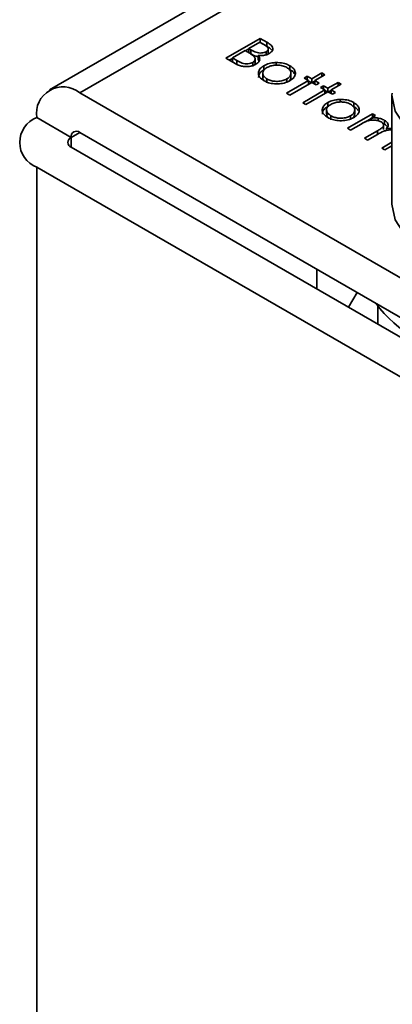
# Model space of a CAD drawing. Units: millimetres. Extents: x 7 to 410, y 10 to 268.
# Drawn here: x 16 to 17, y 239 to 240 of the extents above; entities that cross this region are included whole.
import ezdxf

# ---------------------------------------------------------------- set-up
doc = ezdxf.new("R2010")
doc.units = ezdxf.units.MM

msp = doc.modelspace()

# ---------------------------------------------------------------- linework, layer by layer
at = {"color": 7, "linetype": 'Continuous', "lineweight": 35}
for p, q in [((16.9848, 239.9445), (16.2772, 239.536)), ((16.4588, 239.5686), (16.4942, 239.589)), ((16.4824, 239.5785), (16.4937, 239.5851)), ((16.4937, 239.5851), (16.4981, 239.5826)), ((16.4941, 239.5849), (16.4942, 239.5849)), ((16.4942, 239.589), (16.5011, 239.585)), ((16.4942, 239.589), (16.4942, 239.5849)), ((16.5011, 239.5809), (16.4942, 239.5849)), ((16.5011, 239.585), (16.5011, 239.5809)), ((16.4656, 239.5689), (16.4788, 239.5764)), ((16.4788, 239.5764), (16.4809, 239.5752)), ((16.4792, 239.5762), (16.4824, 239.5781)), ((16.4845, 239.5773), (16.4824, 239.5785)), ((16.4824, 239.5744), (16.4824, 239.5785)), ((16.4845, 239.5732), (16.4824, 239.5744)), ((16.4845, 239.5732), (16.4845, 239.5773)), ((16.492, 239.5715), (16.492, 239.5674)), ((16.5003, 239.5722), (16.5003, 239.5753)), ((16.5024, 239.5743), (16.5024, 239.5784)), ((16.4684, 239.5631), (16.4588, 239.5686)), ((16.4624, 239.5665), (16.4656, 239.5684)), ((16.4702, 239.5662), (16.4656, 239.5689)), ((16.4656, 239.5648), (16.4656, 239.5689)), ((16.4702, 239.5622), (16.4656, 239.5648)), ((16.4702, 239.5622), (16.4702, 239.5662)), ((16.4866, 239.5601), (16.4866, 239.5642)), ((16.489, 239.5635), (16.489, 239.5676)), ((16.4931, 239.5657), (16.492, 239.5674)), ((16.5107, 239.5641), (16.5107, 239.5614)), ((16.4969, 239.5531), (16.4969, 239.549)), ((16.498, 239.5567), (16.498, 239.5608)), ((16.5248, 239.5609), (16.5248, 239.5568)), ((16.5258, 239.549), (16.5258, 239.5531)), ((16.5472, 239.5474), (16.5577, 239.5534)), ((16.5608, 239.5516), (16.5504, 239.5456)), ((16.5577, 239.5534), (16.5608, 239.5516)), ((16.5577, 239.5534), (16.5577, 239.5497)), ((16.5012, 239.5432), (16.5012, 239.5473)), ((16.5214, 239.5325), (16.5441, 239.5456)), ((16.5215, 239.5472), (16.5215, 239.5431)), ((16.5472, 239.5437), (16.5246, 239.5306)), ((16.5395, 239.5482), (16.5427, 239.55)), ((16.5441, 239.5456), (16.5395, 239.5482)), ((16.5427, 239.55), (16.5472, 239.5474)), ((16.5427, 239.5463), (16.5427, 239.55)), ((16.5441, 239.5456), (16.5441, 239.5419)), ((16.5441, 239.5451), (16.5469, 239.5435)), ((16.5472, 239.5474), (16.5472, 239.5437)), ((16.5518, 239.5411), (16.5472, 239.5437)), ((16.5476, 239.5435), (16.5504, 239.5451)), ((16.5504, 239.5456), (16.5549, 239.5429)), ((16.5504, 239.5456), (16.5504, 239.5419)), ((16.5549, 239.5429), (16.5518, 239.5411)), ((16.564, 239.5377), (16.5744, 239.5437)), ((16.5776, 239.5419), (16.5672, 239.5359)), ((16.5744, 239.5437), (16.5776, 239.5419)), ((16.5744, 239.5437), (16.5744, 239.5401)), ((16.9537, 239.1604), (16.3085, 239.5329)), ((16.5246, 239.5306), (16.5214, 239.5325)), ((16.5382, 239.5228), (16.5608, 239.5359)), ((16.564, 239.534), (16.5413, 239.521)), ((16.5563, 239.5385), (16.5595, 239.5403)), ((16.5608, 239.5359), (16.5563, 239.5385)), ((16.5595, 239.5403), (16.564, 239.5377)), ((16.5595, 239.5367), (16.5595, 239.5403)), ((16.5608, 239.5359), (16.5608, 239.5322)), ((16.5608, 239.5355), (16.5636, 239.5338)), ((16.564, 239.5377), (16.564, 239.534)), ((16.5685, 239.5314), (16.564, 239.534)), ((16.5644, 239.5338), (16.5672, 239.5355)), ((16.5672, 239.5359), (16.5717, 239.5333)), ((16.5672, 239.5359), (16.5672, 239.5322)), ((16.5717, 239.5333), (16.5685, 239.5314)), ((16.6298, 239.5304), (16.6299, 239.5326)), ((16.5413, 239.521), (16.5382, 239.5228)), ((16.5637, 239.5188), (16.5637, 239.5229)), ((16.5764, 239.5261), (16.5764, 239.5234)), ((16.5905, 239.5229), (16.5905, 239.5188)), ((16.6298, 239.5304), (16.6298, 239.4181)), ((16.5626, 239.5152), (16.5626, 239.5111)), ((16.584, 239.4964), (16.6098, 239.5113)), ((16.5915, 239.5111), (16.5915, 239.5152)), ((16.6098, 239.5113), (16.613, 239.5095)), ((16.6098, 239.5113), (16.6098, 239.5076)), ((16.2643, 239.5074), (16.2996, 239.487)), ((16.567, 239.5052), (16.567, 239.5093)), ((16.598, 239.5008), (16.5871, 239.4945)), ((16.5873, 239.5093), (16.5873, 239.5052)), ((16.6027, 239.5031), (16.6085, 239.5064)), ((16.613, 239.5095), (16.6085, 239.5069)), ((16.6085, 239.5069), (16.6085, 239.5047)), ((16.6157, 239.5069), (16.6157, 239.5042)), ((16.6205, 239.5014), (16.6223, 239.5005)), ((16.6223, 239.5046), (16.6223, 239.5005)), ((16.3085, 239.4921), (16.9537, 239.1196)), ((16.5871, 239.4945), (16.584, 239.4964)), ((16.6016, 239.4862), (16.6148, 239.4937)), ((16.6149, 239.4901), (16.6048, 239.4843)), ((16.6212, 239.4951), (16.6212, 239.4992)), ((16.6243, 239.4962), (16.6298, 239.4966)), ((16.6243, 239.4962), (16.6243, 239.4942)), ((16.6048, 239.4843), (16.6016, 239.4862)), ((16.6193, 239.476), (16.6298, 239.482)), ((16.2996, 239.4768), (16.9449, 239.1043)), ((16.6225, 239.4741), (16.6193, 239.476)), ((16.6298, 239.4784), (16.6225, 239.4741)), ((16.9095, 239.0839), (16.2643, 239.4564)), ((16.5524, 239.3309), (16.5524, 239.3513)), ((16.5941, 239.3272), (16.585, 239.312)), ((16.6154, 239.3127), (16.6154, 239.2945))]:
    msp.add_line(p, q, dxfattribs=at)
at = {"color": 8, "linetype": 'Continuous', "lineweight": 35}
for p, q in [((16.3085, 239.5329), (16.9848, 239.9234)), ((16.3085, 239.4921), (16.2996, 239.487)), ((16.6148, 239.4937), (16.6148, 239.4901)), ((16.2996, 239.487), (16.2996, 239.4768)), ((16.2643, 236.3653), (16.2643, 239.4564))]:
    msp.add_line(p, q, dxfattribs=at)
at = {"color": 8, "linetype": 'Continuous', "lineweight": 35, "flags": 128}
msp.add_lwpolyline([(16.7575, 239.4583), (16.7237, 239.4605), (16.6922, 239.468), (16.6653, 239.48), (16.6451, 239.4959), (16.633, 239.5142), (16.6298, 239.5304)], dxfattribs=at)
at = {"color": 7, "linetype": 'Continuous', "lineweight": 35, "flags": 128}
msp.add_lwpolyline([(16.6298, 239.4181), (16.633, 239.402), (16.6451, 239.3836), (16.6653, 239.3678), (16.6922, 239.3557), (16.7237, 239.3482), (16.7575, 239.346)], dxfattribs=at)
at = {"color": 7, "linetype": 'Continuous', "lineweight": 35}
for centre, radius, start, end in [((16.2912, 239.5118), 0.0273, 50.7967, 189.214), ((16.274, 239.4819), 0.0273, 110.7834, 249.2166), ((16.305, 239.4879), 0.00546, 50.7967, 189.214), ((16.3016, 239.4819), 0.00546, 110.7834, 249.2166), ((16.7215, 239.3972), 0.1353, 216.7597, 263.2457)]:
    msp.add_arc(centre, radius, start, end, dxfattribs=at)
for points, knots in [([(16.4981, 239.5826), (16.4993, 239.5818), (16.5011, 239.5807), (16.5024, 239.5788), (16.5025, 239.5774), (16.5017, 239.5762), (16.5008, 239.5755), (16.5003, 239.5753)], [0, 0, 0, 0, 0.377176, 0.543576, 0.711463, 0.869788, 1, 1, 1, 1]), ([(16.5011, 239.585), (16.5027, 239.5841), (16.5052, 239.5825), (16.5072, 239.5799), (16.5073, 239.5777), (16.5063, 239.5754), (16.5045, 239.5741), (16.5036, 239.5735)], [0, 0, 0, 0, 0.301226, 0.471704, 0.642987, 0.80403, 1, 1, 1, 1]), ([(16.4809, 239.5752), (16.4815, 239.5749), (16.4826, 239.5742), (16.4848, 239.5729), (16.4862, 239.5718), (16.4871, 239.5712)], [0, 0, 0, 0, 0.2664459, 0.532898, 1, 1, 1, 1]), ([(16.5003, 239.5753), (16.4997, 239.575), (16.4983, 239.5743), (16.4955, 239.5739), (16.4926, 239.574), (16.4887, 239.575), (16.4863, 239.5763), (16.4845, 239.5773)], [0, 0, 0, 0, 0.138191, 0.301955, 0.45027, 0.610068, 1, 1, 1, 1]), ([(16.492, 239.5701), (16.4913, 239.5703), (16.4884, 239.5709), (16.4862, 239.5722), (16.4845, 239.5732)], [0, 0, 0, 0, 0.2274408, 1, 1, 1, 1]), ([(16.4871, 239.5712), (16.4879, 239.5703), (16.4891, 239.5689), (16.489, 239.5667), (16.4881, 239.5652), (16.487, 239.5645), (16.4866, 239.5642)], [0, 0, 0, 0, 0.387199, 0.615363, 0.844483, 1, 1, 1, 1]), ([(16.492, 239.5715), (16.4927, 239.5705), (16.4939, 239.5688), (16.4936, 239.5661), (16.4922, 239.5639), (16.4905, 239.5628), (16.4897, 239.5623)], [0, 0, 0, 0, 0.323936, 0.561355, 0.798009, 1, 1, 1, 1]), ([(16.5036, 239.5735), (16.5023, 239.5728), (16.5, 239.5718), (16.4957, 239.5711), (16.4932, 239.5714), (16.492, 239.5715)], [0, 0, 0, 0, 0.40078, 0.699996, 1, 1, 1, 1]), ([(16.5057, 239.5774), (16.5051, 239.578), (16.5039, 239.5793), (16.5021, 239.5804), (16.5011, 239.5809)], [0, 0, 0, 0, 0.47068, 1, 1, 1, 1]), ([(16.5023, 239.5743), (16.5024, 239.574), (16.5025, 239.5735), (16.5022, 239.573), (16.5021, 239.5729)], [0, 0, 0, 0, 0.69781, 1, 1, 1, 1]), ([(16.4897, 239.5623), (16.4884, 239.5617), (16.4858, 239.5604), (16.4808, 239.5599), (16.4759, 239.5602), (16.4717, 239.5613), (16.4695, 239.5625), (16.4684, 239.5631)], [0, 0, 0, 0, 0.211926, 0.428502, 0.620267, 0.816319, 1, 1, 1, 1]), ([(16.4866, 239.5642), (16.4859, 239.5639), (16.4845, 239.5632), (16.4816, 239.5627), (16.4786, 239.5628), (16.4744, 239.5638), (16.4719, 239.5652), (16.4702, 239.5662)], [0, 0, 0, 0, 0.1333746, 0.2961647, 0.4520293, 0.615365, 1, 1, 1, 1]), ([(16.4889, 239.5635), (16.4889, 239.5632), (16.489, 239.5626), (16.4885, 239.5621), (16.4883, 239.5618)], [0, 0, 0, 0, 0.494356, 1, 1, 1, 1]), ([(16.498, 239.5608), (16.4989, 239.5613), (16.5013, 239.5626), (16.5057, 239.5638), (16.5092, 239.564), (16.5107, 239.5641)], [0, 0, 0, 0, 0.259965, 0.689007, 1, 1, 1, 1]), ([(16.5011, 239.559), (16.5024, 239.5596), (16.5049, 239.5608), (16.5097, 239.5615), (16.5146, 239.5614), (16.5188, 239.5605), (16.5209, 239.5594), (16.5216, 239.559)], [0, 0, 0, 0, 0.222534, 0.427746, 0.631943, 0.866046, 1, 1, 1, 1]), ([(16.5107, 239.5641), (16.5131, 239.564), (16.5177, 239.5639), (16.5223, 239.5622), (16.5244, 239.5611), (16.5248, 239.5609)], [0, 0, 0, 0, 0.4565821, 0.884648, 1, 1, 1, 1]), ([(16.4981, 239.5454), (16.4964, 239.5466), (16.4933, 239.5487), (16.4921, 239.5526), (16.4928, 239.5563), (16.4951, 239.5591), (16.4973, 239.5604), (16.498, 239.5608)], [0, 0, 0, 0, 0.268173, 0.471499, 0.673759, 0.904192, 1, 1, 1, 1]), ([(16.4925, 239.5489), (16.4926, 239.55), (16.4928, 239.5523), (16.4952, 239.555), (16.4973, 239.5563), (16.498, 239.5567)], [0, 0, 0, 0, 0.3547712, 0.8105146, 1, 1, 1, 1]), ([(16.5012, 239.5473), (16.5001, 239.548), (16.498, 239.5495), (16.4967, 239.5522), (16.497, 239.5549), (16.4986, 239.5573), (16.5004, 239.5585), (16.5011, 239.559)], [0, 0, 0, 0, 0.223886, 0.432599, 0.641828, 0.844334, 1, 1, 1, 1]), ([(16.5216, 239.559), (16.5227, 239.5583), (16.5249, 239.5567), (16.526, 239.5538), (16.5256, 239.5508), (16.5238, 239.5486), (16.522, 239.5475), (16.5215, 239.5472)], [0, 0, 0, 0, 0.222915, 0.456506, 0.663421, 0.901556, 1, 1, 1, 1]), ([(16.5304, 239.5527), (16.5303, 239.552), (16.5299, 239.5502), (16.5281, 239.5476), (16.5257, 239.546), (16.5247, 239.5454)], [0, 0, 0, 0, 0.255972, 0.682863, 1, 1, 1, 1]), ([(16.5248, 239.5609), (16.5264, 239.5597), (16.5295, 239.5576), (16.5304, 239.5545), (16.5304, 239.5529), (16.5304, 239.5527)], [0, 0, 0, 0, 0.482135, 0.929287, 1, 1, 1, 1]), ([(16.5248, 239.5568), (16.5266, 239.5557), (16.5287, 239.5545), (16.5292, 239.5528), (16.5292, 239.5526)], [0, 0, 0, 0, 0.879406, 1, 1, 1, 1]), ([(16.4991, 239.5449), (16.4988, 239.5451), (16.4976, 239.546), (16.4968, 239.5475), (16.497, 239.5487), (16.4971, 239.549)], [0, 0, 0, 0, 0.17791, 0.800722, 1, 1, 1, 1]), ([(16.5247, 239.5454), (16.5228, 239.5445), (16.5192, 239.5428), (16.5123, 239.542), (16.5057, 239.5424), (16.501, 239.5438), (16.4988, 239.545), (16.4981, 239.5454)], [0, 0, 0, 0, 0.242948, 0.472106, 0.693751, 0.896398, 1, 1, 1, 1]), ([(16.5215, 239.5472), (16.5202, 239.5466), (16.5175, 239.5453), (16.5123, 239.5446), (16.5073, 239.5449), (16.5036, 239.546), (16.5019, 239.5469), (16.5012, 239.5473)], [0, 0, 0, 0, 0.223995, 0.46372, 0.681626, 0.883966, 1, 1, 1, 1]), ([(16.5257, 239.5491), (16.5257, 239.5483), (16.5257, 239.5471), (16.5246, 239.546), (16.5242, 239.5455)], [0, 0, 0, 0, 0.583103, 1, 1, 1, 1]), ([(16.5638, 239.5075), (16.5621, 239.5087), (16.5591, 239.5108), (16.5578, 239.5147), (16.5586, 239.5183), (16.5609, 239.5211), (16.5631, 239.5225), (16.5637, 239.5229)], [0, 0, 0, 0, 0.268173, 0.471499, 0.673759, 0.904192, 1, 1, 1, 1]), ([(16.567, 239.5093), (16.5659, 239.5101), (16.5638, 239.5115), (16.5624, 239.5143), (16.5627, 239.517), (16.5643, 239.5194), (16.5661, 239.5205), (16.5669, 239.521)], [0, 0, 0, 0, 0.223886, 0.432599, 0.641828, 0.844334, 1, 1, 1, 1]), ([(16.5637, 239.5229), (16.5646, 239.5234), (16.567, 239.5246), (16.5715, 239.5258), (16.5749, 239.526), (16.5764, 239.5261)], [0, 0, 0, 0, 0.259965, 0.689007, 1, 1, 1, 1]), ([(16.5669, 239.521), (16.5682, 239.5217), (16.5707, 239.5229), (16.5754, 239.5236), (16.5803, 239.5235), (16.5845, 239.5226), (16.5866, 239.5215), (16.5873, 239.5211)], [0, 0, 0, 0, 0.2225336, 0.4277455, 0.6319435, 0.8660456, 1, 1, 1, 1]), ([(16.5764, 239.5261), (16.5788, 239.5261), (16.5835, 239.5259), (16.5881, 239.5243), (16.5901, 239.5232), (16.5905, 239.5229)], [0, 0, 0, 0, 0.456582, 0.884648, 1, 1, 1, 1]), ([(16.5873, 239.5211), (16.5884, 239.5203), (16.5907, 239.5188), (16.5917, 239.5159), (16.5913, 239.5129), (16.5895, 239.5107), (16.5878, 239.5096), (16.5873, 239.5093)], [0, 0, 0, 0, 0.222915, 0.456506, 0.663421, 0.901556, 1, 1, 1, 1]), ([(16.5905, 239.5229), (16.5921, 239.5218), (16.5953, 239.5196), (16.5962, 239.5165), (16.5961, 239.515), (16.5961, 239.5148)], [0, 0, 0, 0, 0.482135, 0.929287, 1, 1, 1, 1]), ([(16.5582, 239.511), (16.5583, 239.512), (16.5585, 239.5144), (16.5609, 239.517), (16.5631, 239.5184), (16.5637, 239.5188)], [0, 0, 0, 0, 0.354771, 0.810515, 1, 1, 1, 1]), ([(16.5648, 239.507), (16.5645, 239.5072), (16.5633, 239.5081), (16.5625, 239.5096), (16.5627, 239.5108), (16.5628, 239.5111)], [0, 0, 0, 0, 0.17791, 0.800722, 1, 1, 1, 1]), ([(16.5914, 239.5111), (16.5914, 239.5104), (16.5914, 239.5091), (16.5904, 239.508), (16.5899, 239.5076)], [0, 0, 0, 0, 0.583103, 1, 1, 1, 1]), ([(16.5905, 239.5188), (16.5924, 239.5177), (16.5944, 239.5165), (16.5949, 239.5149), (16.595, 239.5147)], [0, 0, 0, 0, 0.879406, 1, 1, 1, 1]), ([(16.5961, 239.5148), (16.596, 239.5141), (16.5957, 239.5122), (16.5938, 239.5096), (16.5915, 239.5081), (16.5905, 239.5074)], [0, 0, 0, 0, 0.255972, 0.682863, 1, 1, 1, 1]), ([(16.5905, 239.5074), (16.5886, 239.5066), (16.5849, 239.5048), (16.578, 239.504), (16.5715, 239.5044), (16.5668, 239.5059), (16.5645, 239.5071), (16.5638, 239.5075)], [0, 0, 0, 0, 0.242948, 0.472106, 0.693751, 0.896398, 1, 1, 1, 1]), ([(16.5873, 239.5093), (16.5859, 239.5086), (16.5832, 239.5074), (16.5781, 239.5066), (16.5731, 239.507), (16.5694, 239.508), (16.5676, 239.509), (16.567, 239.5093)], [0, 0, 0, 0, 0.223995, 0.46372, 0.681626, 0.883966, 1, 1, 1, 1]), ([(16.6186, 239.5031), (16.6175, 239.5036), (16.6153, 239.5045), (16.6112, 239.505), (16.6072, 239.5048), (16.6026, 239.5034), (16.5998, 239.5018), (16.598, 239.5008)], [0, 0, 0, 0, 0.1771295, 0.3468466, 0.5139345, 0.6784102, 1, 1, 1, 1]), ([(16.6085, 239.5069), (16.6093, 239.5069), (16.6109, 239.5071), (16.6133, 239.5071), (16.6149, 239.507), (16.6157, 239.5069)], [0, 0, 0, 0, 0.344452, 0.668683, 1, 1, 1, 1]), ([(16.6148, 239.4937), (16.6159, 239.4944), (16.618, 239.4957), (16.6206, 239.4975), (16.6214, 239.4993), (16.6211, 239.5007), (16.6202, 239.5021), (16.6191, 239.5027), (16.6186, 239.5031)], [0, 0, 0, 0, 0.2630699, 0.4838594, 0.6165144, 0.7492142, 0.8844278, 1, 1, 1, 1]), ([(16.6157, 239.5069), (16.6165, 239.5067), (16.6181, 239.5064), (16.6203, 239.5056), (16.6217, 239.5049), (16.6223, 239.5046)], [0, 0, 0, 0, 0.3197439, 0.6551033, 1, 1, 1, 1]), ([(16.6223, 239.5046), (16.6234, 239.5038), (16.6252, 239.5025), (16.6262, 239.5001), (16.6257, 239.498), (16.6248, 239.4968), (16.6243, 239.4962)], [0, 0, 0, 0, 0.323558, 0.558609, 0.795259, 1, 1, 1, 1]), ([(16.6223, 239.5005), (16.6235, 239.4997), (16.6248, 239.4989), (16.6252, 239.4978), (16.6253, 239.4976)], [0, 0, 0, 0, 0.874173, 1, 1, 1, 1]), ([(16.6298, 239.4946), (16.6295, 239.4946), (16.6278, 239.4949), (16.6248, 239.4945), (16.6199, 239.493), (16.6169, 239.4913), (16.6149, 239.4901)], [0, 0, 0, 0, 0.066417, 0.286834, 0.507984, 1, 1, 1, 1])]:
    msp.add_open_spline(points, degree=3, knots=knots, dxfattribs=at)

doc.saveas('drawing.dxf')
